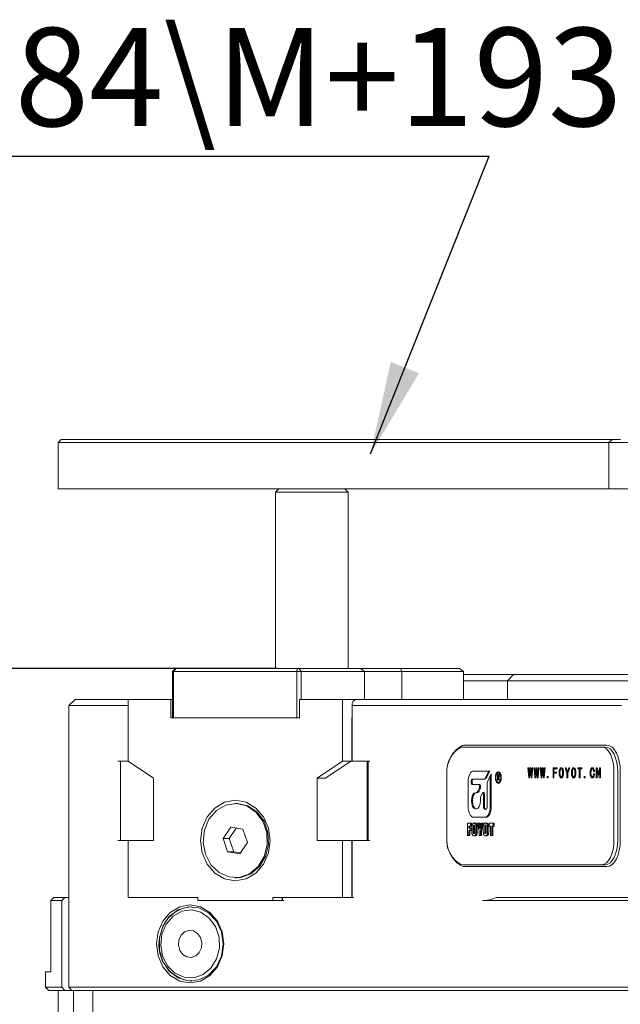
# Model space of a CAD drawing. Units: millimetres. Extents: x 0 to 566, y -1 to 558.
# Drawn here: x 175 to 194, y 226 to 258 of the extents above; entities that cross this region are included whole.
import ezdxf

# ---------------------------------------------------------------- set-up
doc = ezdxf.new("R2010")
doc.units = ezdxf.units.MM
doc.layers.add('图框', color=179, linetype='Continuous')
doc.styles.add('SLDTEXTSTYLE0', font='TXT', dxfattribs={"width": 0.7, "bigfont": 'bigfont'})
doc.styles.add('SLDTEXTSTYLE1', font='TXT', dxfattribs={"width": 0.7})
doc.dimstyles.new('SLDDIMSTYLE0', dxfattribs={"dimtxt": 4, "dimasz": 3, "dimexe": 0, "dimexo": 0.0625, "dimgap": 1, "dimtad": 2, "dimlfac": 2.5, "dimrnd": 1e-09, "dimzin": 12, "dimdsep": 46, "dimtxsty": 'SLDTEXTSTYLE1', "dimsah": 1, "dimcen": 0.09, "dimadec": 0, "dimazin": 3, "dimtfac": 1, "dimtofl": 0, "dimtmove": 0, "dimatfit": 3, "dimfxl": 0, "dimfrac": 2, "dimtolj": 1, "dimtzin": 12, "dimarcsym": 0})
doc.dimstyles.new('SLDDIMSTYLE4', dxfattribs={"dimtxt": 0.18, "dimasz": 3, "dimexe": 0, "dimexo": 0.0625, "dimgap": 0, "dimtad": 0, "dimtih": 1, "dimtoh": 1, "dimdec": 0, "dimrnd": 1e-09, "dimzin": 0, "dimdsep": 46, "dimtxsty": 'Standard', "dimsah": 1, "dimcen": 0.09, "dimadec": 0, "dimazin": 0, "dimtfac": 3, "dimtdec": 0, "dimtofl": 0, "dimtmove": 0, "dimatfit": 3, "dimfxl": 0, "dimfrac": 2, "dimtolj": 1, "dimtzin": 0, "dimarcsym": 0})

# ---------------------------------------------------------------- blocks, each defined once
blk = doc.blocks.new('_D_16')
at = {"layer": '图框'}
for p, q in [((183.362, 236.951), (159.535, 236.951)), ((162.535, 200.551), (162.535, 236.951)), ((174.978, 200.551), (159.535, 200.551))]:
    blk.add_line(p, q, dxfattribs=at)
for points in [[(162.535, 236.951), (162.027, 233.951), (163.043, 233.951)], [(162.535, 200.551), (163.043, 203.551), (162.027, 203.551)]]:
    blk.add_solid(points, dxfattribs=at)
at = {"layer": '图框', "insert": (157.379, 216.545), "char_height": 4, "attachment_point": 1, "rotation": 90, "style": 'SLDTEXTSTYLE1'}
blk.add_mtext('91', dxfattribs=at)
blk = doc.blocks.new('SW_NOTE_4')
at = {"layer": '图框', "color": 0}
blk.add_line((-29.713, 0), (0, 0), dxfattribs=at)
at = {"layer": '图框', "color": 0, "insert": (-30.16, 4.14), "char_height": 3.175, "attachment_point": 1, "style": 'SLDTEXTSTYLE0'}
blk.add_mtext('\\M+19684\\M+193FC\\M+18EAE\\M+19084\\M+197BF\\M+19195\\M+19275', dxfattribs=at)

msp = doc.modelspace()

# ---------------------------------------------------------------- linework, layer by layer
at = {"color": 7, "linetype": 'Continuous', "lineweight": 15}
for p, q in [((176.277675, 244.250598), (176.377675, 244.350598)), ((176.377675, 244.350598), (176.677675, 244.350598)), ((176.677675, 244.350598), (184.477675, 244.350598)), ((184.477675, 244.350598), (185.627594, 244.350598)), ((185.627594, 244.350598), (186.375041, 244.350598)), ((186.375041, 244.350598), (189.910539, 244.350598)), ((189.910539, 244.350598), (192.248807, 244.350598)), ((192.248807, 244.350598), (194.016556, 244.350598)), ((194.016556, 244.350598), (194.177675, 244.350598)), ((194.177675, 244.350598), (194.077675, 244.250598)), ((194.177675, 244.350598), (194.445624, 244.350598)), ((176.677675, 244.250598), (176.277675, 244.250598)), ((176.277675, 244.250598), (176.277675, 242.750598)), ((184.477675, 244.250598), (176.677675, 244.250598)), ((185.68509, 244.250598), (184.477675, 244.250598)), ((186.375041, 244.250598), (185.68509, 244.250598)), ((189.910539, 244.250598), (186.375041, 244.250598)), ((192.162205, 244.250598), (189.910539, 244.250598)), ((193.929953, 244.250598), (192.162205, 244.250598)), ((194.077675, 244.250598), (193.929953, 244.250598)), ((194.077675, 244.250598), (194.077675, 242.750598)), ((194.359021, 244.250598), (194.077675, 244.250598)), ((198.259021, 244.250598), (194.359021, 244.250598)), ((176.277675, 242.750598), (176.677675, 242.750598)), ((176.677675, 242.750598), (184.477675, 242.750598)), ((183.407675, 242.750598), (183.307675, 242.650598)), ((185.68509, 242.750598), (184.477675, 242.750598)), ((185.647675, 242.650598), (185.547675, 242.750598)), ((186.375041, 242.750598), (185.68509, 242.750598)), ((189.910539, 242.750598), (186.375041, 242.750598)), ((192.162205, 242.750598), (189.910539, 242.750598)), ((193.929953, 242.750598), (192.162205, 242.750598)), ((194.077675, 242.750598), (193.929953, 242.750598)), ((194.359021, 242.750598), (194.077675, 242.750598)), ((194.359021, 242.750598), (198.259021, 242.750598)), ((183.307675, 242.650598), (183.307675, 236.950598)), ((185.647675, 242.650598), (183.307675, 242.650598)), ((185.647675, 236.950598), (185.647675, 242.650598)), ((180.082863, 236.950598), (179.97555, 236.850598)), ((180.012153, 236.850598), (179.97555, 236.850598)), ((179.97555, 235.350598), (179.97555, 236.850598)), ((180.098024, 236.950598), (180.012153, 236.850598)), ((180.012153, 236.850598), (180.012153, 235.350598)), ((183.995869, 236.850598), (180.012153, 236.850598)), ((180.082863, 236.950598), (180.098024, 236.950598)), ((180.098024, 236.950598), (184.009997, 236.950598)), ((184.009997, 236.950598), (183.995869, 236.850598)), ((183.995869, 235.350598), (183.995869, 236.850598)), ((184.132472, 236.850598), (183.995869, 236.850598)), ((184.009997, 236.950598), (184.06658, 236.950598)), ((184.06658, 236.950598), (184.132472, 236.850598)), ((184.06658, 236.950598), (186.045869, 236.950598)), ((184.132472, 236.850598), (184.132472, 235.950598)), ((186.182472, 236.850598), (184.132472, 236.850598)), ((186.045869, 236.950598), (186.182472, 236.850598)), ((186.045869, 236.950598), (187.345869, 236.950598)), ((186.182472, 235.950598), (186.182472, 236.850598)), ((187.382472, 236.850598), (186.182472, 236.850598)), ((187.382472, 236.850598), (187.345869, 236.950598)), ((187.345869, 236.950598), (189.245869, 236.950598)), ((187.382472, 235.950598), (187.382472, 236.850598)), ((189.382472, 236.850598), (187.382472, 236.850598)), ((189.382472, 236.850598), (189.245869, 236.950598)), ((189.382472, 235.950598), (189.382472, 236.850598)), ((189.382472, 236.750598), (190.995366, 236.750598)), ((190.995366, 236.750598), (190.795366, 236.550598)), ((190.897216, 236.755598), (190.897216, 236.750598)), ((190.995366, 236.750598), (191.095366, 236.750598)), ((191.095366, 236.750598), (193.577675, 236.750598)), ((191.229148, 236.750598), (191.229148, 236.755598)), ((192.251479, 236.755598), (192.251479, 236.750598)), ((192.583411, 236.750598), (192.583411, 236.755598)), ((193.577675, 236.750598), (193.777675, 236.750598)), ((193.777675, 236.750598), (200.777675, 236.750598)), ((190.795366, 236.550598), (189.382472, 236.550598)), ((190.795366, 236.550598), (190.795366, 235.950598)), ((190.995366, 236.550598), (190.795366, 236.550598)), ((193.477675, 236.550598), (190.995366, 236.550598)), ((193.877675, 236.550598), (193.477675, 236.550598)), ((200.877675, 236.550598), (193.877675, 236.550598)), ((176.827932, 235.950598), (176.627932, 235.750598)), ((176.627932, 235.750598), (176.627932, 226.650598)), ((177.427932, 235.750598), (176.627932, 235.750598)), ((176.827932, 235.950598), (177.527932, 235.950598)), ((178.539909, 235.750598), (177.427932, 235.750598)), ((177.527932, 235.950598), (178.539909, 235.950598)), ((178.539909, 233.950598), (178.539909, 235.950598)), ((178.539909, 235.950598), (179.92555, 235.950598)), ((179.92555, 235.950598), (179.92555, 235.350598)), ((179.97555, 235.950598), (179.92555, 235.950598)), ((184.082472, 235.950598), (185.468113, 235.950598)), ((184.082472, 235.350598), (184.082472, 235.950598)), ((185.468113, 235.950598), (185.468113, 233.950598)), ((185.893738, 235.950598), (185.468113, 235.950598)), ((185.778379, 235.800598), (185.778379, 233.950598)), ((185.791776, 235.850598), (185.811776, 235.890598)), ((185.893738, 235.950598), (185.811776, 235.890598)), ((187.127417, 235.750598), (185.828379, 235.750598)), ((185.893738, 235.950598), (187.227417, 235.950598)), ((189.313058, 235.750598), (187.127417, 235.750598)), ((187.227417, 235.950598), (189.139853, 235.950598)), ((189.139853, 235.950598), (194.20203, 235.950598)), ((194.480491, 235.750598), (189.313058, 235.750598)), ((194.20203, 235.950598), (200.553319, 235.950598)), ((179.92555, 235.350598), (184.082472, 235.350598)), ((183.995869, 235.350598), (180.012153, 235.350598)), ((185.768113, 235.350598), (185.768113, 233.950598)), ((185.778379, 235.350598), (185.768113, 235.350598)), ((185.768113, 233.950598), (185.768113, 235.250598)), ((185.778379, 235.250598), (185.768113, 235.250598)), ((189.413058, 234.470598), (194.013058, 234.470598)), ((193.961096, 234.410598), (189.361096, 234.410598)), ((178.539909, 233.950598), (178.207355, 233.950598)), ((178.293958, 231.390598), (178.293958, 233.950598)), ((178.293958, 233.950598), (178.539909, 233.950598)), ((179.362633, 233.402115), (178.539909, 233.950598)), ((185.468113, 233.950598), (184.645388, 233.402115)), ((185.741776, 233.950598), (184.919052, 233.402115)), ((185.741776, 233.950598), (185.468113, 233.950598)), ((186.261392, 233.950598), (185.741776, 233.950598)), ((186.347994, 233.950598), (185.828379, 233.950598)), ((186.261392, 231.390598), (186.261392, 233.950598)), ((186.297994, 233.950598), (186.297994, 231.390598)), ((188.836497, 231.410598), (188.836497, 233.610598)), ((188.839853, 231.410598), (188.839853, 233.610598)), ((190.2297, 233.636703), (189.70446, 233.636703)), ((190.079704, 233.405993), (190.195059, 233.636703)), ((190.114345, 233.405993), (190.2297, 233.636703)), ((190.276369, 233.543365), (190.161014, 233.312654)), ((190.276369, 232.492885), (190.276369, 233.543365)), ((190.468824, 233.585183), (190.448304, 233.579755)), ((190.503465, 233.585183), (190.468824, 233.585183)), ((190.479943, 233.539698), (190.509183, 233.539698)), ((190.479943, 233.339698), (190.479943, 233.539698)), ((190.479943, 233.517475), (190.493393, 233.517475)), ((190.493393, 233.517475), (190.493393, 233.448469)), ((190.506259, 233.517475), (190.493393, 233.517475)), ((190.527311, 233.482388), (190.540762, 233.482388)), ((191.459053, 233.740785), (191.487632, 233.740785)), ((191.487632, 233.417164), (191.459053, 233.740785)), ((191.477059, 233.536885), (191.501904, 233.536885)), ((191.490663, 233.536885), (191.483519, 233.46373)), ((191.487632, 233.740785), (191.501904, 233.536885)), ((191.501904, 233.536885), (191.504502, 233.536885)), ((191.504502, 233.536885), (191.524005, 233.740785)), ((191.536996, 233.656606), (191.513613, 233.417164)), ((191.515954, 233.656606), (191.536996, 233.656606)), ((191.520972, 233.70907), (191.525981, 233.656606)), ((191.524005, 233.740785), (191.552585, 233.740785)), ((191.539594, 233.656606), (191.536996, 233.656606)), ((191.562977, 233.417164), (191.539594, 233.656606)), ((191.551286, 233.536885), (191.572053, 233.536885)), ((191.552585, 233.740785), (191.572053, 233.536885)), ((191.56489, 233.536885), (191.55843, 233.46373)), ((191.572053, 233.536885), (191.574651, 233.536885)), ((191.574651, 233.536885), (191.588958, 233.740785)), ((191.617538, 233.740785), (191.588958, 233.417164)), ((191.588958, 233.740785), (191.617538, 233.740785)), ((191.658588, 233.740785), (191.687167, 233.740785)), ((191.687167, 233.417164), (191.658588, 233.740785)), ((191.676594, 233.536885), (191.701439, 233.536885)), ((191.690199, 233.536885), (191.683055, 233.46373)), ((191.687167, 233.740785), (191.701439, 233.536885)), ((191.701439, 233.536885), (191.704038, 233.536885)), ((191.704038, 233.536885), (191.723541, 233.740785)), ((191.736531, 233.656606), (191.713148, 233.417164)), ((191.715489, 233.656606), (191.736531, 233.656606)), ((191.720507, 233.70907), (191.725516, 233.656606)), ((191.723541, 233.740785), (191.75212, 233.740785)), ((191.739129, 233.656606), (191.736531, 233.656606)), ((191.762512, 233.417164), (191.739129, 233.656606)), ((191.750821, 233.536885), (191.771589, 233.536885)), ((191.75212, 233.740785), (191.771589, 233.536885)), ((191.764425, 233.536885), (191.757965, 233.46373)), ((191.771589, 233.536885), (191.774187, 233.536885)), ((191.774187, 233.536885), (191.788494, 233.740785)), ((191.817073, 233.740785), (191.788494, 233.417164)), ((191.788494, 233.740785), (191.817073, 233.740785)), ((191.858123, 233.740785), (191.886702, 233.740785)), ((191.886702, 233.417164), (191.858123, 233.740785)), ((191.87613, 233.536885), (191.900975, 233.536885)), ((191.889734, 233.536885), (191.88259, 233.46373)), ((191.886702, 233.740785), (191.900975, 233.536885)), ((191.900975, 233.536885), (191.903573, 233.536885)), ((191.903573, 233.536885), (191.923076, 233.740785)), ((191.936067, 233.656606), (191.912684, 233.417164)), ((191.915024, 233.656606), (191.936067, 233.656606)), ((191.920042, 233.70907), (191.925052, 233.656606)), ((191.923076, 233.740785), (191.951655, 233.740785)), ((191.938665, 233.656606), (191.936067, 233.656606)), ((191.962048, 233.417164), (191.938665, 233.656606)), ((191.950356, 233.536885), (191.971124, 233.536885)), ((191.951655, 233.740785), (191.971124, 233.536885)), ((191.963961, 233.536885), (191.9575, 233.46373)), ((191.971124, 233.536885), (191.973722, 233.536885)), ((191.973722, 233.536885), (191.988029, 233.740785)), ((192.016608, 233.740785), (191.988029, 233.417164)), ((191.988029, 233.740785), (192.016608, 233.740785)), ((192.271466, 233.420905), (192.271466, 233.740785)), ((192.271466, 233.740785), (192.407884, 233.740785)), ((192.271466, 233.705243), (192.301362, 233.705243)), ((192.271466, 233.600487), (192.301362, 233.600487)), ((192.271466, 233.564945), (192.301362, 233.564945)), ((192.301362, 233.705243), (192.301362, 233.600487)), ((192.407884, 233.705243), (192.301362, 233.705243)), ((192.301362, 233.600487), (192.381903, 233.600487)), ((192.301362, 233.564945), (192.301362, 233.420905)), ((192.381903, 233.564945), (192.301362, 233.564945)), ((192.347262, 233.600487), (192.347262, 233.564945)), ((192.373243, 233.740785), (192.373243, 233.705243)), ((192.381903, 233.600487), (192.381903, 233.564945)), ((192.407884, 233.740785), (192.407884, 233.705243)), ((192.46106, 233.58178), (192.495701, 233.58178)), ((192.50263, 233.708984), (192.482313, 233.698189)), ((192.50263, 233.708984), (192.537271, 233.708984)), ((192.57406, 233.58178), (192.608701, 233.58178)), ((192.660144, 233.740785), (192.69004, 233.740785)), ((192.721217, 233.564945), (192.660144, 233.740785)), ((192.69004, 233.740785), (192.735489, 233.604228)), ((192.707573, 233.604228), (192.735489, 233.604228)), ((192.730081, 233.604228), (192.718827, 233.571826)), ((192.721217, 233.420905), (192.721217, 233.564945)), ((192.721217, 233.564945), (192.751078, 233.564945)), ((192.735489, 233.604228), (192.736806, 233.604228)), ((192.736806, 233.604228), (192.782256, 233.740785)), ((192.812151, 233.740785), (192.751078, 233.564945)), ((192.751078, 233.564945), (192.751078, 233.420905)), ((192.782256, 233.740785), (192.812151, 233.740785)), ((192.86013, 233.58178), (192.894771, 233.58178)), ((192.9017, 233.708984), (192.881383, 233.698189)), ((192.9017, 233.708984), (192.936341, 233.708984)), ((192.973131, 233.58178), (193.007772, 233.58178)), ((193.068325, 233.705243), (193.068325, 233.740785)), ((193.068325, 233.740785), (193.202111, 233.740785)), ((193.120288, 233.705243), (193.068325, 233.705243)), ((193.120288, 233.420905), (193.120288, 233.705243)), ((193.120288, 233.705243), (193.150149, 233.705243)), ((193.150149, 233.705243), (193.150149, 233.420905)), ((193.202111, 233.705243), (193.150149, 233.705243)), ((193.16747, 233.740785), (193.16747, 233.705243)), ((193.202111, 233.740785), (193.202111, 233.705243)), ((193.461334, 233.574298), (193.495975, 233.574298)), ((193.506784, 233.708984), (193.486176, 233.698445)), ((193.506784, 233.708984), (193.541425, 233.708984)), ((193.606378, 233.626676), (193.577799, 233.626676)), ((193.577799, 233.548109), (193.607694, 233.548109)), ((193.665615, 233.740785), (193.698109, 233.740785)), ((193.665615, 233.420905), (193.665615, 233.740785)), ((193.665615, 233.733812), (193.690542, 233.652865)), ((193.665615, 233.652865), (193.695511, 233.652865)), ((193.695511, 233.652865), (193.695511, 233.420905)), ((193.696792, 233.652865), (193.695511, 233.652865)), ((193.768258, 233.420905), (193.696792, 233.652865)), ((193.698109, 233.740785), (193.769539, 233.508825)), ((193.74117, 233.508825), (193.769539, 233.508825)), ((193.766076, 233.508825), (193.766076, 233.427987)), ((193.769539, 233.508825), (193.770856, 233.508825)), ((193.770856, 233.508825), (193.770856, 233.740785)), ((193.770856, 233.740785), (193.800717, 233.740785)), ((193.800717, 233.740785), (193.800717, 233.420905)), ((194.239853, 233.610598), (194.239853, 231.410598)), ((194.361096, 231.410598), (194.361096, 233.610598)), ((194.443058, 233.610598), (194.443058, 231.410598)), ((179.362633, 231.390598), (179.362633, 233.402115)), ((184.645388, 233.402115), (184.645388, 231.390598)), ((184.919052, 233.402115), (184.645388, 233.402115)), ((189.52946, 233.286703), (189.52946, 232.492885)), ((189.669819, 233.376703), (189.70446, 233.376703)), ((189.669819, 233.197503), (189.70446, 233.197503)), ((189.70446, 233.376703), (190.078989, 233.376703)), ((189.894318, 233.197503), (189.70446, 233.197503)), ((190.146369, 233.241944), (190.146369, 232.492885)), ((190.241728, 232.492885), (190.241728, 233.474083)), ((190.448304, 233.2749), (190.468824, 233.269472)), ((190.468824, 233.269472), (190.503465, 233.269472)), ((190.479943, 233.448469), (190.493393, 233.448469)), ((190.479943, 233.426247), (190.493393, 233.426247)), ((190.493393, 233.339698), (190.479943, 233.339698)), ((190.486822, 233.429756), (190.487688, 233.426247)), ((190.486822, 233.429756), (190.521463, 233.429756)), ((190.493393, 233.448469), (190.509768, 233.448469)), ((190.493393, 233.426247), (190.493393, 233.339698)), ((190.508598, 233.426247), (190.493393, 233.426247)), ((190.529651, 233.339698), (190.508598, 233.426247)), ((190.521463, 233.429756), (190.543686, 233.339698)), ((190.543686, 233.339698), (190.529651, 233.339698)), ((191.513613, 233.417164), (191.487632, 233.417164)), ((191.588958, 233.417164), (191.562977, 233.417164)), ((191.713148, 233.417164), (191.687167, 233.417164)), ((191.788494, 233.417164), (191.762512, 233.417164)), ((191.912684, 233.417164), (191.886702, 233.417164)), ((191.988029, 233.417164), (191.962048, 233.417164)), ((192.082323, 233.420905), (192.082323, 233.462059)), ((192.082323, 233.462059), (192.112219, 233.462059)), ((192.112219, 233.420905), (192.082323, 233.420905)), ((192.112219, 233.462059), (192.112219, 233.420905)), ((192.301362, 233.420905), (192.271466, 233.420905)), ((192.483024, 233.463577), (192.50263, 233.452706)), ((192.50263, 233.452706), (192.537271, 233.452706)), ((192.751078, 233.420905), (192.721217, 233.420905)), ((192.882094, 233.463577), (192.9017, 233.452706)), ((192.9017, 233.452706), (192.936341, 233.452706)), ((193.150149, 233.420905), (193.120288, 233.420905)), ((193.279535, 233.420905), (193.279535, 233.462059)), ((193.279535, 233.462059), (193.309431, 233.462059)), ((193.309431, 233.420905), (193.279535, 233.420905)), ((193.309431, 233.462059), (193.309431, 233.420905)), ((193.505502, 233.452706), (193.540143, 233.452706)), ((193.695511, 233.420905), (193.665615, 233.420905)), ((193.800717, 233.420905), (193.768258, 233.420905)), ((189.762128, 232.937503), (189.796769, 232.937503)), ((189.796769, 232.937503), (189.823754, 232.937503)), ((189.84426, 232.983189), (189.886547, 233.067763)), ((189.878901, 232.983189), (189.921188, 233.067763)), ((189.991499, 232.925542), (189.949612, 232.841767)), ((190.021728, 232.492885), (190.021728, 232.871802)), ((190.056369, 232.492885), (190.056369, 232.871802)), ((182.044011, 232.590598), (182.004011, 232.590598)), ((189.926769, 232.731473), (189.926769, 232.677503)), ((189.762128, 232.417503), (189.796769, 232.417503)), ((190.066728, 232.402885), (190.101369, 232.402885)), ((189.506379, 231.949004), (189.636611, 231.949004)), ((189.506379, 231.549004), (189.506379, 231.949004)), ((189.60197, 231.949004), (189.60197, 231.860632)), ((189.636611, 231.949004), (189.636611, 231.860632)), ((189.70446, 232.142885), (190.101369, 232.142885)), ((189.83196, 231.949004), (189.902781, 231.949004)), ((189.883123, 231.69399), (189.83196, 231.949004)), ((189.976389, 231.949004), (189.922901, 231.695225)), ((189.940063, 231.949004), (190.01103, 231.949004)), ((190.01103, 231.949004), (189.957542, 231.695225)), ((190.206379, 231.949004), (190.371495, 231.949004)), ((190.206379, 231.860632), (190.206379, 231.949004)), ((190.336854, 231.949004), (190.336854, 231.860632)), ((190.371495, 231.949004), (190.371495, 231.860632)), ((181.855823, 231.819613), (181.608156, 231.456917)), ((182.035291, 231.789546), (181.808156, 231.456917)), ((182.251678, 231.753293), (181.855823, 231.819613)), ((182.399866, 231.324279), (182.251678, 231.753293)), ((189.550808, 231.860632), (189.550808, 231.795516)), ((189.550808, 231.860632), (189.585449, 231.860632)), ((189.550808, 231.795516), (189.585449, 231.795516)), ((189.550808, 231.711795), (189.550808, 231.549004)), ((189.550808, 231.711795), (189.585449, 231.711795)), ((189.585449, 231.860632), (189.585449, 231.795516)), ((189.636611, 231.860632), (189.585449, 231.860632)), ((189.585449, 231.795516), (189.63196, 231.795516)), ((189.585449, 231.711795), (189.585449, 231.549004)), ((189.63196, 231.711795), (189.585449, 231.711795)), ((189.597319, 231.795516), (189.597319, 231.711795)), ((189.63196, 231.795516), (189.63196, 231.711795)), ((189.648239, 231.715429), (189.648239, 231.78258)), ((189.692668, 231.845443), (189.692668, 231.660196)), ((189.699463, 231.61412), (189.734104, 231.61412)), ((189.700008, 231.883888), (189.734649, 231.883888)), ((189.727309, 231.845443), (189.727309, 231.660196)), ((189.743588, 231.663103), (189.743588, 231.845443)), ((189.788017, 231.78258), (189.788017, 231.715429)), ((189.822658, 231.78258), (189.822658, 231.715429)), ((189.883123, 231.549004), (189.883123, 231.69399)), ((189.8862, 231.790647), (189.920841, 231.790647)), ((189.922901, 231.695225), (189.922901, 231.549004)), ((189.922901, 231.695225), (189.957542, 231.695225)), ((189.957542, 231.695225), (189.957542, 231.549004)), ((190.018007, 231.715429), (190.018007, 231.78258)), ((190.062436, 231.845443), (190.062436, 231.660196)), ((190.069231, 231.61412), (190.103872, 231.61412)), ((190.069776, 231.883888), (190.104417, 231.883888)), ((190.097077, 231.845443), (190.097077, 231.660196)), ((190.113356, 231.663103), (190.113356, 231.845443)), ((190.157784, 231.78258), (190.157784, 231.715429)), ((190.206379, 231.860632), (190.171738, 231.860632)), ((190.192425, 231.78258), (190.192425, 231.715429)), ((190.248239, 231.860632), (190.206379, 231.860632)), ((190.248239, 231.549004), (190.248239, 231.860632)), ((190.292668, 231.860632), (190.292668, 231.549004)), ((190.292668, 231.860632), (190.327309, 231.860632)), ((190.327309, 231.860632), (190.327309, 231.549004)), ((190.371495, 231.860632), (190.327309, 231.860632)), ((178.207355, 231.390598), (178.539909, 231.390598)), ((178.539909, 231.390598), (178.293958, 231.390598)), ((178.539909, 229.550598), (178.539909, 231.390598)), ((178.539909, 231.390598), (179.362633, 231.390598)), ((181.608156, 231.456917), (181.756344, 231.027902)), ((181.808156, 231.456917), (181.608156, 231.456917)), ((181.808156, 231.456917), (181.956344, 231.027902)), ((182.152199, 230.961583), (182.399866, 231.324279)), ((184.645388, 231.390598), (185.468113, 231.390598)), ((185.468113, 231.390598), (185.468113, 229.550598)), ((185.741776, 231.390598), (185.468113, 231.390598)), ((185.741776, 231.390598), (186.261392, 231.390598)), ((185.768113, 231.390598), (185.768113, 229.550598)), ((185.768113, 229.790598), (185.768113, 231.290598)), ((185.778379, 231.290598), (185.768113, 231.290598)), ((185.778379, 231.390598), (185.778379, 229.550598)), ((185.828379, 231.390598), (186.347994, 231.390598)), ((189.585449, 231.549004), (189.506379, 231.549004)), ((189.957542, 231.549004), (189.883123, 231.549004)), ((190.327309, 231.549004), (190.248239, 231.549004)), ((181.756344, 231.027902), (182.152199, 230.961583)), ((181.956344, 231.027902), (181.756344, 231.027902)), ((181.956344, 231.027902), (182.17273, 230.99165)), ((189.361096, 230.610598), (193.961096, 230.610598)), ((194.013058, 230.550598), (189.413058, 230.550598)), ((182.004011, 230.190598), (182.044011, 230.190598)), ((185.768113, 229.790598), (185.778379, 229.790598)), ((176.14076, 229.550598), (176.04076, 229.450598)), ((176.04076, 229.450598), (176.04076, 227.150598)), ((176.041761, 229.450598), (176.04076, 229.450598)), ((176.041761, 229.450598), (176.14076, 229.550598)), ((176.400353, 229.450598), (176.041761, 229.450598)), ((176.14076, 229.550598), (176.495637, 229.550598)), ((176.400353, 229.450598), (176.495637, 229.550598)), ((176.400353, 229.450598), (176.400353, 226.650598)), ((176.495637, 229.550598), (176.627932, 229.550598)), ((180.791575, 229.550598), (178.539909, 229.550598)), ((180.791575, 229.450598), (180.791575, 229.550598)), ((183.216447, 229.450598), (180.791575, 229.450598)), ((185.468113, 229.550598), (183.216447, 229.550598)), ((183.216447, 229.550598), (183.216447, 229.450598)), ((183.49011, 229.450598), (183.216447, 229.450598)), ((183.49011, 229.450598), (183.576713, 229.450598)), ((183.516447, 229.450598), (183.516447, 229.550598)), ((183.526713, 229.550598), (183.526713, 229.450598)), ((185.741776, 229.550598), (185.468113, 229.550598)), ((185.741776, 229.550598), (185.828379, 229.550598)), ((185.778379, 229.590598), (185.768113, 229.590598)), ((193.221662, 229.450598), (189.987801, 229.450598)), ((190.437801, 229.550598), (193.215906, 229.550598)), ((193.215906, 229.550598), (198.354273, 229.550598)), ((198.391553, 229.450598), (193.221662, 229.450598)), ((175.877675, 227.150598), (175.877675, 226.650598)), ((175.877675, 227.150598), (176.041761, 227.150598)), ((175.877675, 226.650598), (175.977675, 226.550598)), ((175.877675, 226.650598), (176.400353, 226.650598)), ((176.495637, 226.550598), (175.977675, 226.550598)), ((176.277675, 226.550598), (176.277675, 218.850598)), ((176.495637, 226.550598), (176.400353, 226.650598)), ((176.727932, 226.550598), (176.495637, 226.550598)), ((176.627932, 226.650598), (176.727932, 226.550598)), ((176.627932, 226.650598), (177.427932, 226.650598)), ((177.477932, 226.550598), (176.727932, 226.550598)), ((176.781503, 226.550598), (176.781503, 218.850598)), ((177.399537, 218.850598), (177.399537, 226.550598)), ((177.427932, 226.650598), (187.127417, 226.650598)), ((187.177417, 226.550598), (177.477932, 226.550598)), ((187.127417, 226.650598), (189.313058, 226.650598)), ((189.226455, 226.550598), (187.177417, 226.550598)), ((189.901198, 226.550598), (189.226455, 226.550598)), ((189.313058, 226.650598), (189.987801, 226.650598)), ((193.215906, 226.550598), (189.901198, 226.550598)), ((189.987801, 226.650598), (193.221662, 226.650598)), ((205.901369, 226.550598), (193.215906, 226.550598)), ((193.221662, 226.650598), (205.98495, 226.650598))]:
    msp.add_line(p, q, dxfattribs=at)
at = {"color": 7, "linetype": 'Continuous', "lineweight": 15, "flags": 128}
for points in [[(194.013058, 234.470598), (194.096946, 234.454073), (194.177611, 234.405134), (194.251953, 234.325662), (194.317114, 234.21871), (194.37059, 234.088388), (194.410326, 233.939706), (194.434795, 233.778376), (194.443058, 233.610598)], [(193.839853, 234.410598), (193.917889, 234.395226), (193.992926, 234.349701), (194.062081, 234.275774), (194.122695, 234.176283), (194.17244, 234.055054), (194.209404, 233.916745), (194.232167, 233.76667), (194.239853, 233.610598)], [(194.361096, 233.610598), (194.35341, 233.76667), (194.330648, 233.916745), (194.293684, 234.055054), (194.243939, 234.176283), (194.183324, 234.275774), (194.114169, 234.349701), (194.039132, 234.395226), (193.961096, 234.410598)], [(189.70446, 233.636703), (189.670319, 233.629978), (189.637491, 233.610061), (189.607235, 233.577718), (189.580716, 233.534191), (189.558953, 233.481153), (189.542781, 233.420642), (189.532823, 233.354985), (189.52946, 233.286703)], [(190.597546, 233.427328), (190.590385, 233.499334), (190.56999, 233.560379), (190.539468, 233.601167), (190.503465, 233.61549), (190.467461, 233.601167), (190.436939, 233.560379), (190.416545, 233.499334), (190.409384, 233.427328), (190.416545, 233.355321), (190.436939, 233.294277), (190.467461, 233.253488), (190.503465, 233.239165), (190.539468, 233.253488), (190.56999, 233.294277), (190.590385, 233.355321), (190.597546, 233.427328)], [(190.582393, 233.427328), (190.576385, 233.487736), (190.559275, 233.538948), (190.533669, 233.573167), (190.503465, 233.585183), (190.47326, 233.573167), (190.447654, 233.538948), (190.430545, 233.487736), (190.424537, 233.427328), (190.430545, 233.366919), (190.447654, 233.315707), (190.47326, 233.281488), (190.503465, 233.269472), (190.533669, 233.281488), (190.559275, 233.315707), (190.576385, 233.366919), (190.582393, 233.427328)], [(190.523985, 233.579755), (190.504827, 233.601167), (190.486144, 233.612274)], [(189.669819, 233.197503), (189.652675, 233.204324), (189.638141, 233.223746), (189.628429, 233.252815), (189.625019, 233.287103), (189.628429, 233.321392), (189.638141, 233.35046), (189.652675, 233.369883), (189.669819, 233.376703)], [(189.70446, 233.197503), (189.687316, 233.204324), (189.672782, 233.223746), (189.66307, 233.252815), (189.65966, 233.287103), (189.66307, 233.321392), (189.672782, 233.35046), (189.687316, 233.369883), (189.70446, 233.376703)], [(189.886547, 233.067763), (189.89319, 233.085677), (189.896947, 233.106676), (189.897494, 233.128953), (189.894785, 233.150587), (189.889052, 233.169717), (189.880789, 233.184695), (189.870708, 233.194231), (189.859677, 233.197503)], [(189.921188, 233.067763), (189.927831, 233.085677), (189.931588, 233.106676), (189.932135, 233.128953), (189.929426, 233.150587), (189.923693, 233.169717), (189.91543, 233.184695), (189.905349, 233.194231), (189.894318, 233.197503)], [(190.486144, 233.242381), (190.504827, 233.253488), (190.523985, 233.2749)], [(189.762128, 232.417503), (189.712379, 232.437295), (189.670204, 232.493655), (189.642024, 232.578006), (189.632128, 232.677503), (189.642024, 232.777001), (189.670204, 232.861351), (189.712379, 232.917712), (189.762128, 232.937503)], [(189.926769, 232.677503), (189.916873, 232.578006), (189.888693, 232.493655), (189.846518, 232.437295), (189.796769, 232.417503), (189.74702, 232.437295), (189.704845, 232.493655), (189.676665, 232.578006), (189.666769, 232.677503), (189.676665, 232.777001), (189.704845, 232.861351), (189.74702, 232.917712), (189.796769, 232.937503)], [(190.056369, 232.871802), (190.054733, 232.893863), (190.049965, 232.914025), (190.042476, 232.93055), (190.032911, 232.942016), (190.022094, 232.947436), (190.010956, 232.946341), (190.000456, 232.938828), (189.991499, 232.925542)], [(180.878178, 231.390598), (180.93328, 231.79232), (181.093193, 232.154719), (181.342263, 232.44232), (181.656109, 232.626971), (182.004011, 232.690598), (182.351913, 232.626971), (182.665759, 232.44232), (182.914829, 232.154719), (183.074742, 231.79232), (183.129844, 231.390598), (183.074742, 230.988876), (182.914829, 230.626477), (182.665759, 230.338876), (182.351913, 230.154224), (182.004011, 230.090598), (181.656109, 230.154224), (181.342263, 230.338876), (181.093193, 230.626477), (180.93328, 230.988876), (180.878178, 231.390598)], [(181.038728, 230.946033), (180.966019, 231.332035), (181.005792, 231.724384), (181.153739, 232.080561), (181.393825, 232.36197), (181.700034, 232.538116), (182.039184, 232.58991), (182.374523, 232.511741), (182.669711, 232.312078), (182.892759, 232.012558), (183.019499, 231.64564), (183.036194, 231.251083), (182.941036, 230.871646), (182.744337, 230.548444), (182.467413, 230.316504), (182.140271, 230.200957), (181.798364, 230.214327), (181.478741, 230.355164), (181.21604, 230.608207), (181.038728, 230.946033)], [(182.044011, 232.590598), (182.079184, 232.58991), (182.414523, 232.511741), (182.709711, 232.312078), (182.932759, 232.012558), (183.059499, 231.64564), (183.076194, 231.251083), (182.981036, 230.871646), (182.784337, 230.548444), (182.507413, 230.316504), (182.180271, 230.200957), (182.044011, 230.190598)], [(189.52946, 232.492885), (189.532823, 232.424604), (189.542781, 232.358946), (189.558953, 232.298436), (189.580716, 232.245398), (189.607235, 232.201871), (189.637491, 232.169528), (189.670319, 232.149611), (189.70446, 232.142885)], [(190.066728, 232.402885), (190.049507, 232.409736), (190.034908, 232.429246), (190.025153, 232.458444), (190.021728, 232.492885)], [(190.146369, 232.492885), (190.142944, 232.458444), (190.133189, 232.429246), (190.11859, 232.409736), (190.101369, 232.402885), (190.084148, 232.409736), (190.069549, 232.429246), (190.059794, 232.458444), (190.056369, 232.492885)], [(190.066728, 232.142885), (190.100869, 232.149611), (190.133698, 232.169528), (190.163953, 232.201871), (190.190472, 232.245398), (190.212235, 232.298436), (190.228407, 232.358946), (190.238365, 232.424604), (190.241728, 232.492885)], [(190.101369, 232.142885), (190.13551, 232.149611), (190.168339, 232.169528), (190.198594, 232.201871), (190.225113, 232.245398), (190.246876, 232.298436), (190.263048, 232.358946), (190.273006, 232.424604), (190.276369, 232.492885)], [(188.863528, 231.139453), (188.847538, 231.254526), (188.839853, 231.410598)], [(194.239853, 231.410598), (194.232167, 231.254526), (194.209404, 231.104451), (194.17244, 230.966142), (194.122695, 230.844912), (194.062081, 230.745422), (193.992926, 230.671494), (193.917889, 230.62597), (193.839853, 230.610598)], [(193.961096, 230.610598), (194.039132, 230.62597), (194.114169, 230.671494), (194.183324, 230.745422), (194.243939, 230.844912), (194.293684, 230.966142), (194.330648, 231.104451), (194.35341, 231.254526), (194.361096, 231.410598)], [(194.443058, 231.410598), (194.434795, 231.24282), (194.410326, 231.08149), (194.37059, 230.932807), (194.317114, 230.802486), (194.251953, 230.695534), (194.177611, 230.616061), (194.096946, 230.567123), (194.013058, 230.550598)], [(181.636816, 228.050598), (181.583409, 227.661236), (181.428417, 227.309988), (181.18701, 227.031236), (180.882821, 226.852267), (180.545624, 226.790598), (180.208427, 226.852267), (179.904237, 227.031236), (179.662831, 227.309988), (179.507839, 227.661236), (179.454432, 228.050598), (179.507839, 228.439959), (179.662831, 228.791207), (179.904237, 229.069959), (180.208427, 229.248929), (180.545624, 229.310598), (180.882821, 229.248929), (181.18701, 229.069959), (181.428417, 228.791207), (181.583409, 228.439959), (181.636816, 228.050598)], [(181.614854, 228.050598), (181.558546, 228.440237), (181.395723, 228.787653), (181.144029, 229.055198), (180.83074, 229.213878), (180.489805, 229.246499), (180.15817, 229.149526), (179.871772, 228.933467), (179.661648, 228.621735), (179.550567, 228.248111), (179.550567, 227.853084), (179.661648, 227.479461), (179.871772, 227.167729), (180.15817, 226.95167), (180.489805, 226.854696), (180.83074, 226.887318), (181.144029, 227.045998), (181.395723, 227.313543), (181.558546, 227.660959), (181.614854, 228.050598)], [(179.633402, 228.367567), (179.593698, 228.008372), (179.65715, 227.653754), (179.816881, 227.34214), (180.055584, 227.107298), (180.347389, 226.974678), (180.660677, 226.95865), (180.961496, 227.060951), (181.21725, 227.270497), (181.400222, 227.564578), (181.490586, 227.911327), (181.478548, 228.273168), (181.365413, 228.61089), (181.163442, 228.887896), (180.89452, 229.074168), (180.58779, 229.14952), (180.276491, 229.105786), (179.994356, 228.947707), (179.77196, 228.692412), (179.633402, 228.367567)], [(180.180735, 228.177385), (180.25053, 228.328973), (180.36525, 228.43818), (180.50743, 228.488382), (180.655425, 228.471935), (180.786704, 228.391343), (180.88128, 228.258876), (180.924756, 228.0947), (180.910513, 227.92381), (180.840718, 227.772223), (180.725998, 227.663015), (180.583818, 227.612814), (180.435823, 227.629261), (180.304544, 227.709853), (180.209968, 227.84232), (180.166492, 228.006495), (180.180735, 228.177385)]]:
    msp.add_lwpolyline(points, dxfattribs=at)
at = {"color": 7, "linetype": 'Continuous', "lineweight": 15}
for centre, radius, start, end in [((189.414693, 234.23982), 0.230784, 90.4060175, 116.1289173), ((189.362617, 234.195921), 0.214683, 90.4060175, 116.1289173), ((190.037867, 233.420511), 0.044284, 278.4162473, 340.8622971), ((190.072508, 233.420511), 0.044284, 278.4162473, 340.8622971), ((190.308754, 233.245185), 0.162417, 155.4548275, 181.1433335), ((189.779003, 233.005834), 0.069075, 278.4162473, 340.8622971), ((189.813644, 233.005834), 0.069075, 278.4162473, 340.8622971), ((190.180057, 232.736528), 0.253339, 155.4548275, 181.1433335), ((189.922419, 232.878427), 0.09953, 356.1834183, 37.8134709), ((189.362617, 230.825275), 0.214683, 243.8710827, 269.5939825), ((189.414693, 230.781376), 0.230784, 243.8710827, 269.5939825), ((180.647749, 228.183096), 1.068774, 92.7954606, 168.4887029), ((180.705993, 228.014875), 1.169497, 160.9608217, 264.5847404)]:
    msp.add_arc(centre, radius, start, end, dxfattribs=at)
msp.add_ellipse((185.878379, 235.850598), major_axis=(0.086603, 0.086603), ratio=0.577350269, start_param=2.094395102, end_param=3.665191429, dxfattribs=at)
for points, knots in [([(188.836497, 233.610598), (188.845882, 233.707581), (188.864752, 233.90257), (188.994235, 234.153909), (189.157108, 234.352606), (189.260971, 234.415485), (189.313058, 234.447019)], [0, 0, 0, 0, 0.246333754, 0.495267341, 0.746880349, 1, 1, 1, 1]), ([(189.268073, 234.388664), (189.221332, 234.359029), (189.127533, 234.29956), (188.973119, 234.116349), (188.906902, 233.955299), (188.873776, 233.87473)], [0, 0, 0, 0, 0.331718963, 0.665679435, 1, 1, 1, 1]), ([(190.474542, 233.539698), (190.47899, 233.538969), (190.48786, 233.537515), (190.498069, 233.528777), (190.500516, 233.519075), (190.500919, 233.517475)], [0, 0, 0, 0, 0.4564671905, 0.9103490028, 1, 1, 1, 1]), ([(190.527311, 233.482388), (190.527042, 233.488286), (190.526504, 233.500047), (190.518687, 233.516339), (190.510978, 233.517044), (190.506259, 233.517475)], [0, 0, 0, 0, 0.280653154, 0.559588601, 1, 1, 1, 1]), ([(190.509183, 233.539698), (190.51372, 233.539081), (190.52277, 233.537851), (190.534465, 233.525226), (190.540209, 233.503836), (190.540577, 233.489552), (190.540762, 233.482388)], [0, 0, 0, 0, 0.280749633, 0.559909132, 0.779261043, 1, 1, 1, 1]), ([(190.509768, 233.448469), (190.51235, 233.448959), (190.517504, 233.449937), (190.524058, 233.457683), (190.527035, 233.47016), (190.527219, 233.478304), (190.527311, 233.482388)], [0, 0, 0, 0, 0.28045404, 0.559624354, 0.779188833, 1, 1, 1, 1]), ([(190.540762, 233.482388), (190.540592, 233.475718), (190.540254, 233.462416), (190.535498, 233.445929), (190.528894, 233.434774), (190.52394, 233.431428), (190.521463, 233.429756)], [0, 0, 0, 0, 0.280370491, 0.559215658, 0.779715311, 1, 1, 1, 1]), ([(192.464523, 233.58178), (192.464952, 233.605214), (192.465805, 233.651809), (192.482112, 233.712253), (192.509741, 233.74095), (192.528082, 233.743333), (192.537271, 233.744526)], [0, 0, 0, 0, 0.2812346711, 0.5591899239, 0.779173142, 1, 1, 1, 1]), ([(192.537271, 233.417164), (192.525439, 233.419072), (192.501875, 233.422874), (192.474973, 233.467921), (192.465609, 233.526513), (192.464886, 233.563336), (192.464523, 233.58178)], [0, 0, 0, 0, 0.280200608, 0.558090232, 0.778650126, 1, 1, 1, 1]), ([(192.537271, 233.708984), (192.530065, 233.706834), (192.519222, 233.703597), (192.507608, 233.685583), (192.4958, 233.648675), (192.495745, 233.611505), (192.495701, 233.58178)], [0, 0, 0, 0, 0.248792923, 0.374393137, 0.49971909, 1, 1, 1, 1]), ([(192.495701, 233.58178), (192.495802, 233.551886), (192.495929, 233.514502), (192.50759, 233.477082), (192.519095, 233.458433), (192.530016, 233.454992), (192.537271, 233.452706)], [0, 0, 0, 0, 0.500368374, 0.625746429, 0.751378259, 1, 1, 1, 1]), ([(192.50263, 233.744526), (192.514716, 233.743489), (192.535552, 233.741702), (192.549771, 233.712035), (192.555741, 233.699578)], [0, 0, 0, 0, 0.580082988, 1, 1, 1, 1]), ([(192.537271, 233.744526), (192.548964, 233.742818), (192.572239, 233.739419), (192.606395, 233.68122), (192.607826, 233.619542), (192.608701, 233.58178)], [0, 0, 0, 0, 0.281341266, 0.56000452, 1, 1, 1, 1]), ([(192.577524, 233.58178), (192.577478, 233.61103), (192.577421, 233.647603), (192.566471, 233.685269), (192.557926, 233.698634), (192.548015, 233.707585), (192.540853, 233.708518), (192.537271, 233.708984)], [0, 0, 0, 0, 0.499346668, 0.624358858, 0.74960517, 0.874766001, 1, 1, 1, 1]), ([(192.608701, 233.58178), (192.608274, 233.558422), (192.607422, 233.511954), (192.592065, 233.45089), (192.564776, 233.420714), (192.546453, 233.418349), (192.537271, 233.417164)], [0, 0, 0, 0, 0.281234146, 0.559478628, 0.779235801, 1, 1, 1, 1]), ([(192.537271, 233.452706), (192.540882, 233.453203), (192.548101, 233.454198), (192.558018, 233.463587), (192.566483, 233.477397), (192.577298, 233.515555), (192.577424, 233.552352), (192.577524, 233.58178)], [0, 0, 0, 0, 0.125233745, 0.250344909, 0.375605327, 0.500650957, 1, 1, 1, 1]), ([(192.863594, 233.58178), (192.864023, 233.605214), (192.864875, 233.651809), (192.881182, 233.712253), (192.908812, 233.74095), (192.927153, 233.743333), (192.936341, 233.744526)], [0, 0, 0, 0, 0.281234671, 0.559189924, 0.779173142, 1, 1, 1, 1]), ([(192.936341, 233.417164), (192.92451, 233.419072), (192.900945, 233.422874), (192.874043, 233.467921), (192.86468, 233.526513), (192.863956, 233.563336), (192.863594, 233.58178)], [0, 0, 0, 0, 0.280200608, 0.558090232, 0.778650126, 1, 1, 1, 1]), ([(192.936341, 233.708984), (192.929136, 233.706834), (192.918293, 233.703597), (192.906679, 233.685583), (192.894871, 233.648675), (192.894815, 233.611505), (192.894771, 233.58178)], [0, 0, 0, 0, 0.248792923, 0.374393137, 0.49971909, 1, 1, 1, 1]), ([(192.894771, 233.58178), (192.894873, 233.551886), (192.895, 233.514502), (192.90666, 233.477082), (192.918166, 233.458433), (192.929086, 233.454992), (192.936341, 233.452706)], [0, 0, 0, 0, 0.500368374, 0.625746429, 0.751378259, 1, 1, 1, 1]), ([(192.9017, 233.744526), (192.913787, 233.743489), (192.934622, 233.741702), (192.948841, 233.712035), (192.954812, 233.699578)], [0, 0, 0, 0, 0.580082988, 1, 1, 1, 1]), ([(192.936341, 233.744526), (192.948034, 233.742818), (192.971309, 233.739419), (193.005465, 233.68122), (193.006896, 233.619542), (193.007772, 233.58178)], [0, 0, 0, 0, 0.281341266, 0.56000452, 1, 1, 1, 1]), ([(192.976595, 233.58178), (192.976549, 233.61103), (192.976492, 233.647603), (192.965541, 233.685269), (192.956996, 233.698634), (192.947086, 233.707585), (192.939923, 233.708518), (192.936341, 233.708984)], [0, 0, 0, 0, 0.499346668, 0.624358858, 0.74960517, 0.874766001, 1, 1, 1, 1]), ([(193.007772, 233.58178), (193.007344, 233.558422), (193.006493, 233.511954), (192.991136, 233.45089), (192.963846, 233.420714), (192.945523, 233.418349), (192.936341, 233.417164)], [0, 0, 0, 0, 0.281234146, 0.559478628, 0.779235801, 1, 1, 1, 1]), ([(192.936341, 233.452706), (192.939952, 233.453203), (192.947171, 233.454198), (192.957089, 233.463587), (192.965553, 233.477397), (192.976369, 233.515555), (192.976494, 233.552352), (192.976595, 233.58178)], [0, 0, 0, 0, 0.125233745, 0.250344909, 0.375605327, 0.500650957, 1, 1, 1, 1]), ([(193.464798, 233.570556), (193.4654, 233.595236), (193.4666, 233.644385), (193.484577, 233.706064), (193.51242, 233.739866), (193.53175, 233.742972), (193.541425, 233.744526)], [0, 0, 0, 0, 0.280932187, 0.559482271, 0.779497566, 1, 1, 1, 1]), ([(193.540143, 233.417164), (193.528764, 233.419413), (193.506043, 233.423904), (193.478518, 233.46197), (193.466105, 233.51684), (193.465234, 233.552622), (193.464798, 233.570556)], [0, 0, 0, 0, 0.280099903, 0.559234744, 0.779079445, 1, 1, 1, 1]), ([(193.541425, 233.708984), (193.53367, 233.707022), (193.522002, 233.70407), (193.510069, 233.683822), (193.49699, 233.645519), (193.496426, 233.605931), (193.495975, 233.574298)], [0, 0, 0, 0, 0.2490083826, 0.3746373404, 0.5002939003, 1, 1, 1, 1]), ([(193.495975, 233.574298), (193.496441, 233.544713), (193.497025, 233.507675), (193.51049, 233.473948), (193.522177, 233.456904), (193.532967, 233.454383), (193.540143, 233.452706)], [0, 0, 0, 0, 0.498917411, 0.624600453, 0.750344225, 1, 1, 1, 1]), ([(193.506784, 233.744526), (193.516355, 233.74397), (193.530554, 233.743144), (193.541967, 233.727153), (193.545687, 233.721942)], [0, 0, 0, 0, 0.674099403, 1, 1, 1, 1]), ([(193.607694, 233.548109), (193.606851, 233.528067), (193.605173, 233.488207), (193.587156, 233.442282), (193.563552, 233.420551), (193.54795, 233.418293), (193.540143, 233.417164)], [0, 0, 0, 0, 0.28080278, 0.558487889, 0.779092366, 1, 1, 1, 1]), ([(193.540143, 233.452706), (193.544443, 233.453558), (193.553046, 233.455263), (193.564607, 233.467898), (193.577116, 233.497181), (193.577517, 233.527098), (193.577799, 233.548109)], [0, 0, 0, 0, 0.187132394, 0.374393718, 0.560637175, 1, 1, 1, 1]), ([(193.541425, 233.744526), (193.550743, 233.743077), (193.569348, 233.740183), (193.592436, 233.712782), (193.605792, 233.670926), (193.606182, 233.641447), (193.606378, 233.626676)], [0, 0, 0, 0, 0.280583847, 0.560249411, 0.779650228, 1, 1, 1, 1]), ([(193.577799, 233.626676), (193.577525, 233.638429), (193.576981, 233.661834), (193.569045, 233.692334), (193.555282, 233.707403), (193.546053, 233.708456), (193.541425, 233.708984)], [0, 0, 0, 0, 0.281060779, 0.559671775, 0.779181753, 1, 1, 1, 1]), ([(190.500834, 233.448469), (190.500576, 233.447486), (190.49911, 233.441889), (190.494111, 233.43494), (190.489251, 233.431483), (190.486822, 233.429756)], [0, 0, 0, 0, 0.096351654, 0.548396175, 1, 1, 1, 1]), ([(192.556563, 233.463235), (192.5556, 233.459347), (192.55056, 233.439002), (192.529498, 233.421594), (192.511599, 233.418643), (192.50263, 233.417164)], [0, 0, 0, 0, 0.105443168, 0.551699112, 1, 1, 1, 1]), ([(192.955633, 233.463235), (192.95467, 233.459347), (192.94963, 233.439002), (192.928568, 233.421594), (192.91067, 233.418643), (192.9017, 233.417164)], [0, 0, 0, 0, 0.105443168, 0.551699112, 1, 1, 1, 1]), ([(193.478839, 233.470861), (193.4808, 233.46777), (193.488365, 233.455846), (193.498209, 233.454042), (193.505502, 233.452706)], [0, 0, 0, 0, 0.259192978, 1, 1, 1, 1]), ([(193.55651, 233.460934), (193.554413, 233.454703), (193.547921, 233.435407), (193.52857, 233.421083), (193.513195, 233.418471), (193.505502, 233.417164)], [0, 0, 0, 0, 0.192440806, 0.595943154, 1, 1, 1, 1]), ([(189.648239, 231.78258), (189.647219, 231.813738), (189.6458, 231.857059), (189.658148, 231.907211), (189.675766, 231.936861), (189.702214, 231.955449), (189.723582, 231.957353), (189.734286, 231.958306)], [0, 0, 0, 0, 0.314199667, 0.43686504, 0.560008561, 0.779598613, 1, 1, 1, 1]), ([(189.699645, 231.958306), (189.713284, 231.956742), (189.740408, 231.953631), (189.778151, 231.918364), (189.788876, 231.846787), (189.788305, 231.804145), (189.788017, 231.78258)], [0, 0, 0, 0, 0.2819592177, 0.5607534243, 0.7778585636, 1, 1, 1, 1]), ([(189.734286, 231.958306), (189.747925, 231.956742), (189.775049, 231.953631), (189.812792, 231.918364), (189.823517, 231.846787), (189.822946, 231.804145), (189.822658, 231.78258)], [0, 0, 0, 0, 0.281959218, 0.560753424, 0.777858564, 1, 1, 1, 1]), ([(189.86814, 231.949004), (189.870541, 231.931214), (189.874494, 231.901913), (189.879574, 231.860891), (189.883697, 231.826066), (189.885366, 231.802451), (189.8862, 231.790647)], [0, 0, 0, 0, 0.340046399, 0.56007769, 0.780095855, 1, 1, 1, 1]), ([(189.902781, 231.949004), (189.905182, 231.931214), (189.909135, 231.901913), (189.914215, 231.860891), (189.918338, 231.826066), (189.920007, 231.802451), (189.920841, 231.790647)], [0, 0, 0, 0, 0.3400463993, 0.5600776895, 0.7800958552, 1, 1, 1, 1]), ([(189.920841, 231.790647), (189.924183, 231.820326), (189.930151, 231.873327), (189.937034, 231.92588), (189.940063, 231.949004)], [0, 0, 0, 0, 0.559986226, 1, 1, 1, 1]), ([(190.018007, 231.78258), (190.016986, 231.813738), (190.015567, 231.857059), (190.027915, 231.907211), (190.045534, 231.936861), (190.071981, 231.955449), (190.093349, 231.957353), (190.104053, 231.958306)], [0, 0, 0, 0, 0.314199667, 0.43686504, 0.560008561, 0.779598613, 1, 1, 1, 1]), ([(190.069412, 231.958306), (190.083051, 231.956742), (190.110176, 231.953631), (190.147918, 231.918364), (190.158643, 231.846787), (190.158073, 231.804145), (190.157784, 231.78258)], [0, 0, 0, 0, 0.2819592177, 0.5607534243, 0.7778585636, 1, 1, 1, 1]), ([(190.104053, 231.958306), (190.117692, 231.956742), (190.144817, 231.953631), (190.182559, 231.918364), (190.193284, 231.846787), (190.192714, 231.804145), (190.192425, 231.78258)], [0, 0, 0, 0, 0.281959218, 0.560753424, 0.777858564, 1, 1, 1, 1]), ([(189.734286, 231.539702), (189.720796, 231.54112), (189.693977, 231.543939), (189.656881, 231.580708), (189.647563, 231.652044), (189.648012, 231.694156), (189.648239, 231.715429)], [0, 0, 0, 0, 0.281865877, 0.56037593, 0.777917813, 1, 1, 1, 1]), ([(189.700008, 231.883888), (189.699044, 231.883716), (189.697117, 231.883372), (189.694412, 231.88023), (189.69355, 231.874394), (189.692697, 231.863), (189.692681, 231.853246), (189.692668, 231.845443)], [0, 0, 0, 0, 0.124971797, 0.249634848, 0.373854564, 0.499065611, 1, 1, 1, 1]), ([(189.692668, 231.660196), (189.692784, 231.651385), (189.692958, 231.638178), (189.693128, 231.623283), (189.6948, 231.617373), (189.696655, 231.614682), (189.698341, 231.614345), (189.699463, 231.61412)], [0, 0, 0, 0, 0.500803886, 0.750647981, 0.813181245, 0.875718395, 1, 1, 1, 1]), ([(189.788017, 231.715429), (189.789111, 231.683747), (189.790633, 231.639694), (189.777113, 231.589892), (189.758942, 231.560856), (189.732127, 231.542494), (189.710484, 231.540634), (189.699645, 231.539702)], [0, 0, 0, 0, 0.314044098, 0.436679176, 0.559830994, 0.779549846, 1, 1, 1, 1]), ([(189.734649, 231.883888), (189.733685, 231.883716), (189.731758, 231.883372), (189.729053, 231.88023), (189.728191, 231.874394), (189.727338, 231.863), (189.727322, 231.853246), (189.727309, 231.845443)], [0, 0, 0, 0, 0.124971797, 0.249634848, 0.373854564, 0.499065611, 1, 1, 1, 1]), ([(189.727309, 231.660196), (189.727425, 231.651385), (189.727599, 231.638178), (189.72777, 231.623283), (189.729441, 231.617373), (189.731296, 231.614682), (189.732982, 231.614345), (189.734104, 231.61412)], [0, 0, 0, 0, 0.500803886, 0.750647981, 0.813181245, 0.875718395, 1, 1, 1, 1]), ([(189.734104, 231.61412), (189.735354, 231.614221), (189.737847, 231.614422), (189.741386, 231.618275), (189.742641, 231.625721), (189.743499, 231.640502), (189.743549, 231.653058), (189.743588, 231.663103)], [0, 0, 0, 0, 0.125053246, 0.249347662, 0.373589064, 0.498842858, 1, 1, 1, 1]), ([(189.822658, 231.715429), (189.823752, 231.683747), (189.825274, 231.639694), (189.811754, 231.589892), (189.793583, 231.560856), (189.766768, 231.542494), (189.745125, 231.540634), (189.734286, 231.539702)], [0, 0, 0, 0, 0.314044098, 0.436679176, 0.559830994, 0.779549846, 1, 1, 1, 1]), ([(189.743588, 231.845443), (189.743525, 231.853624), (189.743447, 231.863849), (189.742485, 231.876023), (189.740698, 231.881396), (189.73771, 231.883656), (189.735671, 231.88381), (189.734649, 231.883888)], [0, 0, 0, 0, 0.500965897, 0.626151203, 0.749910744, 0.874758379, 1, 1, 1, 1]), ([(190.104053, 231.539702), (190.090564, 231.54112), (190.063745, 231.543939), (190.026649, 231.580708), (190.01733, 231.652044), (190.01778, 231.694156), (190.018007, 231.715429)], [0, 0, 0, 0, 0.281865877, 0.56037593, 0.777917813, 1, 1, 1, 1]), ([(190.069776, 231.883888), (190.068811, 231.883716), (190.066885, 231.883372), (190.064179, 231.88023), (190.063317, 231.874394), (190.062464, 231.863), (190.062448, 231.853246), (190.062436, 231.845443)], [0, 0, 0, 0, 0.1249717966, 0.2496348482, 0.3738545636, 0.4990656106, 1, 1, 1, 1]), ([(190.062436, 231.660196), (190.062551, 231.651385), (190.062725, 231.638178), (190.062896, 231.623283), (190.064567, 231.617373), (190.066422, 231.614682), (190.068109, 231.614345), (190.069231, 231.61412)], [0, 0, 0, 0, 0.500803886, 0.750647981, 0.813181245, 0.875718395, 1, 1, 1, 1]), ([(190.157784, 231.715429), (190.158879, 231.683747), (190.1604, 231.639694), (190.14688, 231.589892), (190.128709, 231.560856), (190.101894, 231.542494), (190.080252, 231.540634), (190.069412, 231.539702)], [0, 0, 0, 0, 0.314044098, 0.436679176, 0.559830994, 0.779549846, 1, 1, 1, 1]), ([(190.104417, 231.883888), (190.103452, 231.883716), (190.101526, 231.883372), (190.09882, 231.88023), (190.097958, 231.874394), (190.097105, 231.863), (190.097089, 231.853246), (190.097077, 231.845443)], [0, 0, 0, 0, 0.124971797, 0.249634848, 0.373854564, 0.499065611, 1, 1, 1, 1]), ([(190.097077, 231.660196), (190.097192, 231.651385), (190.097366, 231.638178), (190.097537, 231.623283), (190.099208, 231.617373), (190.101063, 231.614682), (190.10275, 231.614345), (190.103872, 231.61412)], [0, 0, 0, 0, 0.500803886, 0.750647981, 0.813181245, 0.875718395, 1, 1, 1, 1]), ([(190.103872, 231.61412), (190.105122, 231.614221), (190.107615, 231.614422), (190.111153, 231.618275), (190.112409, 231.625721), (190.113267, 231.640502), (190.113316, 231.653058), (190.113356, 231.663103)], [0, 0, 0, 0, 0.125053246, 0.249347662, 0.373589064, 0.498842858, 1, 1, 1, 1]), ([(190.192425, 231.715429), (190.19352, 231.683747), (190.195041, 231.639694), (190.181521, 231.589892), (190.16335, 231.560856), (190.136535, 231.542494), (190.114893, 231.540634), (190.104053, 231.539702)], [0, 0, 0, 0, 0.314044098, 0.436679176, 0.559830994, 0.779549846, 1, 1, 1, 1]), ([(190.113356, 231.845443), (190.113293, 231.853624), (190.113215, 231.863849), (190.112253, 231.876023), (190.110465, 231.881396), (190.107478, 231.883656), (190.105438, 231.88381), (190.104417, 231.883888)], [0, 0, 0, 0, 0.500965897, 0.626151203, 0.749910744, 0.874758379, 1, 1, 1, 1]), ([(189.313058, 230.574177), (189.260744, 230.605876), (189.156579, 230.668995), (188.993554, 230.868307), (188.864546, 231.119543), (188.845805, 231.31401), (188.836497, 231.410598)], [0, 0, 0, 0, 0.254144359, 0.506044201, 0.754660897, 1, 1, 1, 1]), ([(188.873452, 231.147493), (188.90645, 231.066966), (188.972491, 230.905801), (189.127051, 230.72202), (189.221126, 230.662323), (189.268073, 230.632532)], [0, 0, 0, 0, 0.333462878, 0.667377078, 1, 1, 1, 1]), ([(189.987801, 229.450598), (190.063024, 229.45498), (190.214382, 229.463797), (190.36303, 229.521548), (190.437801, 229.550598)], [0, 0, 0, 0, 0.496988525, 1, 1, 1, 1])]:
    msp.add_open_spline(points, degree=3, knots=knots, dxfattribs=at)

# ---------------------------------------------------------------- block references
at = {"layer": '图框'}
msp.add_blockref('SW_NOTE_4', (190.204708, 253.505366), dxfattribs=at)

# ---------------------------------------------------------------- dimensions: what is measured, and where the dimension line sits
dim = msp.add_linear_dim(base=(162.535334, 236.950598), p1=(174.977675, 200.550598), p2=(183.362153, 236.950598), angle=90, dimstyle='SLDDIMSTYLE0', dxfattribs=at)
dim.commit()
dim.dimension.update_dxf_attribs({"geometry": '_D_16', "text_midpoint": (162.535334, 218.750598), "dimtype": 160})

# ---------------------------------------------------------------- leaders
msp.add_leader([(186.375041, 243.881043), (190.204708, 253.505366)], dimstyle='SLDDIMSTYLE4', dxfattribs=at)

doc.saveas('drawing.dxf')
